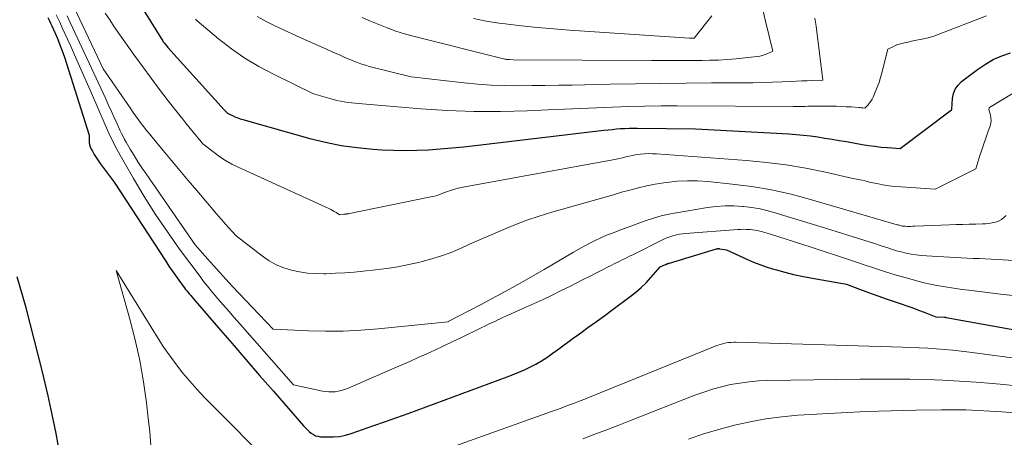
# Model space of a CAD drawing. Units: feet. Extents: x 1166672 to 1171672, y 7068870 to 7076370.
# Drawn here: x 1167047 to 1167191, y 7071258 to 7071319 of the extents above; entities that cross this region are included whole.
import ezdxf

# ---------------------------------------------------------------- set-up
doc = ezdxf.new("R2010")
doc.units = ezdxf.units.FT
doc.header["$MEASUREMENT"] = 0
doc.layers.add('Level 44', color=7, linetype='Continuous', lineweight=0)
doc.layers.add('Level 45', color=7, linetype='Continuous', lineweight=0)

msp = doc.modelspace()

# ---------------------------------------------------------------- linework, layer by layer
at = {"layer": 'Level 44', "color": 32, "linetype": 'Continuous', "lineweight": 30, "flags": 128}
for points, elevation in [([(1167062.63, 7071324.87), (1167067.98, 7071316.23), (1167068.07, 7071316.09), (1167068.16, 7071315.95), (1167068.26, 7071315.81), (1167068.35, 7071315.68), (1167068.45, 7071315.54), (1167068.55, 7071315.41), (1167068.65, 7071315.28), (1167068.75, 7071315.15), (1167068.99, 7071314.85), (1167077.23, 7071305.71), (1167077.32, 7071305.61), (1167077.42, 7071305.51), (1167077.53, 7071305.42), (1167077.63, 7071305.33), (1167077.74, 7071305.25), (1167077.85, 7071305.17), (1167077.97, 7071305.1), (1167078.1, 7071305.03), (1167078.53, 7071304.83), (1167078.88, 7071304.68), (1167079.23, 7071304.54), (1167079.58, 7071304.42), (1167079.94, 7071304.31), (1167089.73, 7071301.56), (1167092.01, 7071301), (1167094.31, 7071300.53), (1167096.63, 7071300.21), (1167098.96, 7071299.99), (1167100.25, 7071299.91), (1167101.96, 7071299.83), (1167103.66, 7071299.79), (1167105.37, 7071299.83), (1167107.07, 7071299.9), (1167108.77, 7071300.02), (1167110.48, 7071300.16), (1167112.17, 7071300.33), (1167113.87, 7071300.52), (1167132.67, 7071302.76), (1167133.27, 7071302.82), (1167133.88, 7071302.88), (1167134.49, 7071302.93), (1167135.1, 7071302.98), (1167135.72, 7071303.01), (1167136.33, 7071303.03), (1167136.94, 7071303.04), (1167137.55, 7071303.04), (1167146.03, 7071302.97), (1167159.66, 7071302.22), (1167160.72, 7071302.14), (1167161.78, 7071302.05), (1167162.83, 7071301.92), (1167163.88, 7071301.77), (1167164.93, 7071301.61), (1167165.97, 7071301.44), (1167167.02, 7071301.26), (1167168.07, 7071301.08), (1167170.35, 7071300.68), (1167171.27, 7071300.53), (1167172.19, 7071300.4), (1167173.11, 7071300.3), (1167174.04, 7071300.21), (1167175.89, 7071300.07), (1167183.38, 7071305.73), (1167183.43, 7071305.76), (1167183.45, 7071305.82), (1167183.45, 7071305.85), (1167183.55, 7071307.38), (1167183.7, 7071308.1), (1167183.95, 7071308.76), (1167184.36, 7071309.33), (1167184.88, 7071309.85), (1167187.21, 7071311.63), (1167188.34, 7071312.39), (1167189.5, 7071313.07), (1167190.74, 7071313.61), (1167192.02, 7071314.07)], 2240), ([(1167051.49, 7071319.2), (1167051.69, 7071318.81), (1167051.88, 7071318.41), (1167052.06, 7071318.01), (1167052.51, 7071317.04), (1167052.89, 7071316.14), (1167053.26, 7071315.24), (1167053.59, 7071314.33), (1167053.91, 7071313.4), (1167057.53, 7071302.01), (1167057.51, 7071301.31), (1167057.52, 7071300.97), (1167057.57, 7071300.64), (1167057.68, 7071300.32), (1167057.81, 7071300), (1167057.99, 7071299.67), (1167058.25, 7071299.21), (1167058.53, 7071298.75), (1167058.83, 7071298.31), (1167059.14, 7071297.87), (1167061.16, 7071295.18), (1167068.71, 7071283.61), (1167069.18, 7071282.91), (1167069.65, 7071282.22), (1167070.13, 7071281.54), (1167070.61, 7071280.86), (1167071.25, 7071279.99), (1167071.43, 7071279.75), (1167071.61, 7071279.51), (1167071.8, 7071279.28), (1167071.99, 7071279.05), (1167072.18, 7071278.82), (1167072.37, 7071278.59), (1167072.57, 7071278.36), (1167072.76, 7071278.13), (1167076.38, 7071273.92), (1167078.39, 7071271.6), (1167080.4, 7071269.27), (1167082.41, 7071266.95), (1167084.43, 7071264.63), (1167088.82, 7071259.59), (1167089.08, 7071259.31), (1167089.35, 7071259.03), (1167089.64, 7071258.77), (1167089.93, 7071258.52), (1167090.25, 7071258.31), (1167090.58, 7071258.14), (1167090.93, 7071258.05), (1167091.31, 7071257.99), (1167092.32, 7071257.95), (1167093.2, 7071257.97), (1167094.07, 7071258.04), (1167094.93, 7071258.22), (1167095.79, 7071258.46), (1167097.44, 7071259.03), (1167099.1, 7071259.61), (1167100.77, 7071260.2), (1167102.43, 7071260.79), (1167104.09, 7071261.4), (1167118.55, 7071266.73), (1167119.4, 7071267.06), (1167120.26, 7071267.41), (1167121.09, 7071267.78), (1167121.93, 7071268.18), (1167122.74, 7071268.6), (1167123.54, 7071269.06), (1167124.31, 7071269.56), (1167125.07, 7071270.08), (1167125.12, 7071270.12), (1167125.89, 7071270.68), (1167126.65, 7071271.24), (1167127.42, 7071271.8), (1167128.19, 7071272.36), (1167129.11, 7071273.02), (1167130.33, 7071273.92), (1167131.56, 7071274.81), (1167132.78, 7071275.71), (1167134, 7071276.61), (1167136.5, 7071278.45), (1167137.31, 7071279.09), (1167138.08, 7071279.76), (1167138.81, 7071280.48), (1167139.5, 7071281.23), (1167140.85, 7071282.79), (1167141.66, 7071283.13), (1167141.73, 7071283.16), (1167141.8, 7071283.19), (1167141.87, 7071283.22), (1167141.94, 7071283.25), (1167142.01, 7071283.27), (1167142.08, 7071283.3), (1167142.15, 7071283.32), (1167142.22, 7071283.34), (1167149.1, 7071285.42), (1167149.15, 7071285.43), (1167149.2, 7071285.44), (1167149.26, 7071285.45), (1167149.31, 7071285.46), (1167149.36, 7071285.46), (1167149.41, 7071285.46), (1167149.47, 7071285.46), (1167149.52, 7071285.45), (1167150.57, 7071285.29), (1167153.62, 7071283.88), (1167154.51, 7071283.49), (1167155.42, 7071283.13), (1167156.33, 7071282.8), (1167157.26, 7071282.51), (1167157.85, 7071282.34), (1167159.08, 7071282), (1167160.32, 7071281.69), (1167161.57, 7071281.42), (1167162.83, 7071281.18), (1167168.06, 7071280.26), (1167169.95, 7071279.55), (1167170.89, 7071279.2), (1167171.84, 7071278.86), (1167172.79, 7071278.52), (1167173.74, 7071278.19), (1167176.03, 7071277.41), (1167176.89, 7071277.12), (1167177.74, 7071276.81), (1167178.58, 7071276.49), (1167179.43, 7071276.17), (1167181.11, 7071275.5), (1167182.4, 7071275.44), (1167182.42, 7071275.44), (1167182.44, 7071275.44), (1167182.46, 7071275.43), (1167182.47, 7071275.43), (1167182.55, 7071275.43), (1167182.56, 7071275.42), (1167182.58, 7071275.42), (1167182.6, 7071275.42), (1167182.62, 7071275.42), (1167198.6, 7071272.55)], 2250), ([(1167047.18, 7071239.07), (1167051.22, 7071243.18), (1167051.69, 7071243.66), (1167052.16, 7071244.15), (1167052.63, 7071244.64), (1167053.09, 7071245.13), (1167053.54, 7071245.61), (1167053.76, 7071245.88), (1167053.96, 7071246.15), (1167054.13, 7071246.45), (1167054.28, 7071246.76), (1167054.38, 7071247.08), (1167054.44, 7071247.41), (1167054.46, 7071247.74), (1167054.43, 7071248.08), (1167053.67, 7071252.95), (1167053.21, 7071255.72), (1167052.7, 7071258.48), (1167052.13, 7071261.22), (1167051.52, 7071263.96), (1167050.65, 7071267.68), (1167049.52, 7071272.25), (1167048.32, 7071276.81), (1167047.01, 7071281.34)], 2250)]:
    msp.add_lwpolyline(points, dxfattribs=dict(at, elevation=elevation))
at = {"layer": 'Level 45', "color": 32, "linetype": 'Continuous', "lineweight": 0, "flags": 128}
for points, elevation in [([(1167052.72, 7071319.6), (1167053.18, 7071318.61), (1167053.64, 7071317.62), (1167054.73, 7071315.21), (1167055.73, 7071313), (1167056.71, 7071310.79), (1167057.68, 7071308.58), (1167058.64, 7071306.36), (1167059.86, 7071303.52), (1167060.4, 7071302.3), (1167060.98, 7071301.1), (1167061.6, 7071299.91), (1167062.24, 7071298.75), (1167063.98, 7071295.71), (1167065.56, 7071293.06), (1167067.21, 7071290.46), (1167068.94, 7071287.91), (1167070.73, 7071285.4), (1167073.71, 7071281.38), (1167074.24, 7071280.68), (1167074.78, 7071279.99), (1167075.33, 7071279.31), (1167075.9, 7071278.63), (1167076.33, 7071278.13), (1167077.12, 7071277.21), (1167077.91, 7071276.3), (1167078.7, 7071275.39), (1167079.5, 7071274.48), (1167087.34, 7071265.57), (1167091.57, 7071264.66), (1167092.03, 7071264.58), (1167092.5, 7071264.54), (1167092.96, 7071264.53), (1167093.43, 7071264.56), (1167093.89, 7071264.64), (1167094.35, 7071264.73), (1167094.8, 7071264.87), (1167095.23, 7071265.04), (1167101.81, 7071267.89), (1167103.06, 7071268.43), (1167104.32, 7071268.99), (1167105.57, 7071269.55), (1167106.81, 7071270.11), (1167108.06, 7071270.68), (1167109.3, 7071271.26), (1167110.53, 7071271.85), (1167111.77, 7071272.44), (1167114.77, 7071273.9), (1167115.39, 7071274.2), (1167116.02, 7071274.5), (1167116.64, 7071274.79), (1167117.27, 7071275.09), (1167117.32, 7071275.11), (1167117.92, 7071275.39), (1167118.53, 7071275.67), (1167119.13, 7071275.94), (1167119.74, 7071276.21), (1167121.18, 7071276.85), (1167122.5, 7071277.44), (1167123.82, 7071278.05), (1167125.13, 7071278.68), (1167126.43, 7071279.32), (1167127.59, 7071279.9), (1167128.61, 7071280.41), (1167129.63, 7071280.93), (1167130.66, 7071281.45), (1167131.67, 7071281.97), (1167132.64, 7071282.46), (1167133.17, 7071282.73), (1167133.71, 7071283.01), (1167134.25, 7071283.28), (1167134.79, 7071283.55), (1167135.34, 7071283.81), (1167135.88, 7071284.08), (1167136.42, 7071284.35), (1167136.96, 7071284.62), (1167141.2, 7071286.73), (1167141.6, 7071286.92), (1167142.01, 7071287.09), (1167142.43, 7071287.23), (1167142.85, 7071287.36), (1167143.28, 7071287.46), (1167143.71, 7071287.55), (1167144.15, 7071287.61), (1167144.59, 7071287.66), (1167152.19, 7071288.24), (1167152.61, 7071288.27), (1167153.03, 7071288.28), (1167153.46, 7071288.27), (1167153.88, 7071288.25), (1167154, 7071288.24), (1167154.36, 7071288.21), (1167154.72, 7071288.16), (1167155.08, 7071288.09), (1167155.43, 7071288.01), (1167155.79, 7071287.91), (1167156.14, 7071287.81), (1167156.49, 7071287.71), (1167156.84, 7071287.6), (1167163.06, 7071285.62), (1167164.83, 7071285.05), (1167166.6, 7071284.47), (1167168.36, 7071283.87), (1167170.12, 7071283.27), (1167170.35, 7071283.18), (1167171.99, 7071282.63), (1167173.64, 7071282.1), (1167175.3, 7071281.6), (1167176.97, 7071281.12), (1167178.49, 7071280.71), (1167179.4, 7071280.47), (1167180.32, 7071280.26), (1167181.25, 7071280.07), (1167182.18, 7071279.91), (1167183.11, 7071279.76), (1167184.04, 7071279.63), (1167184.98, 7071279.5), (1167185.92, 7071279.38), (1167190.92, 7071278.78), (1167192.39, 7071278.61)], 2248), ([(1167054.31, 7071319.46), (1167054.77, 7071318.46), (1167059.89, 7071307.42), (1167060.32, 7071306.49), (1167060.75, 7071305.56), (1167061.18, 7071304.62), (1167061.61, 7071303.69), (1167062.07, 7071302.68), (1167062.27, 7071302.25), (1167062.48, 7071301.83), (1167062.7, 7071301.41), (1167062.93, 7071301), (1167063.53, 7071299.97), (1167064.08, 7071299.05), (1167064.64, 7071298.14), (1167065.23, 7071297.25), (1167065.83, 7071296.36), (1167073.02, 7071286.02), (1167074.79, 7071283.99), (1167075.68, 7071282.97), (1167076.58, 7071281.97), (1167077.49, 7071280.98), (1167078.41, 7071279.99), (1167084.32, 7071273.75), (1167084.37, 7071273.7), (1167084.42, 7071273.69), (1167089.52, 7071273.46), (1167092.07, 7071273.4), (1167094.61, 7071273.41), (1167097.16, 7071273.54), (1167099.7, 7071273.75), (1167109.91, 7071274.79), (1167109.94, 7071274.8), (1167114.66, 7071277.26), (1167117, 7071278.51), (1167119.33, 7071279.78), (1167121.65, 7071281.09), (1167123.95, 7071282.42), (1167128.23, 7071284.94), (1167129.01, 7071285.39), (1167129.8, 7071285.82), (1167130.61, 7071286.24), (1167131.41, 7071286.65), (1167132.23, 7071287.03), (1167133.06, 7071287.4), (1167133.9, 7071287.74), (1167134.75, 7071288.06), (1167138.84, 7071289.55), (1167139.92, 7071289.91), (1167141.01, 7071290.23), (1167142.12, 7071290.49), (1167143.24, 7071290.7), (1167147.8, 7071291.45), (1167149.07, 7071291.61), (1167150.35, 7071291.7), (1167151.63, 7071291.69), (1167152.91, 7071291.62), (1167153.03, 7071291.6), (1167154.25, 7071291.45), (1167155.45, 7071291.25), (1167156.64, 7071290.97), (1167157.83, 7071290.65), (1167165.01, 7071288.46), (1167170.58, 7071286.71), (1167171.38, 7071286.45), (1167172.17, 7071286.2), (1167172.97, 7071285.93), (1167173.76, 7071285.66), (1167173.94, 7071285.6), (1167174.65, 7071285.37), (1167175.36, 7071285.16), (1167176.07, 7071284.97), (1167176.8, 7071284.8), (1167177.53, 7071284.66), (1167178.26, 7071284.54), (1167179, 7071284.46), (1167179.74, 7071284.4), (1167183.94, 7071284.16), (1167184.82, 7071284.12), (1167185.69, 7071284.07), (1167186.56, 7071284.03), (1167187.43, 7071284), (1167188.31, 7071283.96), (1167189.18, 7071283.92), (1167190.05, 7071283.87), (1167190.92, 7071283.82), (1167195.37, 7071283.55)], 2246), ([(1167055.32, 7071320.69), (1167059.57, 7071311.7), (1167063.59, 7071305.86), (1167063.96, 7071305.32), (1167064.34, 7071304.79), (1167064.72, 7071304.27), (1167065.12, 7071303.75), (1167065.51, 7071303.24), (1167065.92, 7071302.73), (1167066.32, 7071302.22), (1167066.74, 7071301.72), (1167068.34, 7071299.8), (1167069.55, 7071298.34), (1167070.77, 7071296.88), (1167071.99, 7071295.43), (1167073.22, 7071293.97), (1167075.86, 7071290.84), (1167076.37, 7071290.25), (1167076.88, 7071289.65), (1167077.4, 7071289.07), (1167077.92, 7071288.49), (1167078.98, 7071287.33), (1167082.84, 7071284.35), (1167083.82, 7071283.69), (1167084.84, 7071283.11), (1167085.93, 7071282.67), (1167087.06, 7071282.31), (1167088.23, 7071282.07), (1167089.41, 7071281.89), (1167090.59, 7071281.81), (1167091.78, 7071281.79), (1167092.11, 7071281.8), (1167093.47, 7071281.85), (1167094.83, 7071281.93), (1167096.19, 7071282.03), (1167097.54, 7071282.16), (1167099.34, 7071282.36), (1167100.97, 7071282.57), (1167102.59, 7071282.82), (1167104.2, 7071283.13), (1167105.81, 7071283.49), (1167106.13, 7071283.57), (1167107.55, 7071283.95), (1167108.96, 7071284.39), (1167110.35, 7071284.91), (1167111.71, 7071285.48), (1167113.06, 7071286.09), (1167114.42, 7071286.69), (1167115.77, 7071287.28), (1167117.13, 7071287.88), (1167117.9, 7071288.21), (1167119.65, 7071288.93), (1167121.43, 7071289.6), (1167123.22, 7071290.2), (1167125.04, 7071290.76), (1167131.61, 7071292.64), (1167132.83, 7071292.99), (1167134.04, 7071293.33), (1167135.25, 7071293.68), (1167136.47, 7071294.02), (1167137.69, 7071294.34), (1167138.91, 7071294.63), (1167140.15, 7071294.86), (1167141.39, 7071295.07), (1167141.87, 7071295.14), (1167143.36, 7071295.29), (1167144.85, 7071295.38), (1167146.34, 7071295.35), (1167147.84, 7071295.25), (1167151.37, 7071294.89), (1167154.27, 7071294.51), (1167157.14, 7071294.03), (1167159.99, 7071293.4), (1167162.81, 7071292.65), (1167175.48, 7071288.95), (1167175.62, 7071288.91), (1167175.76, 7071288.87), (1167175.91, 7071288.83), (1167176.05, 7071288.79), (1167176.2, 7071288.76), (1167176.34, 7071288.74), (1167176.49, 7071288.73), (1167176.64, 7071288.72), (1167176.91, 7071288.71), (1167177.19, 7071288.71), (1167177.47, 7071288.71), (1167177.76, 7071288.72), (1167178.04, 7071288.73), (1167183.1, 7071288.92), (1167184.07, 7071288.96), (1167185.03, 7071288.99), (1167185.99, 7071289.02), (1167186.95, 7071289.04), (1167187.91, 7071289.06), (1167188.39, 7071289.09), (1167188.87, 7071289.14), (1167189.35, 7071289.22), (1167189.82, 7071289.32), (1167190.27, 7071289.48), (1167190.68, 7071289.69), (1167191.04, 7071289.98), (1167191.37, 7071290.32)], 2244), ([(1167059.85, 7071319.87), (1167060.52, 7071318.85), (1167061.2, 7071317.84), (1167064.14, 7071313.68), (1167065.34, 7071312), (1167066.56, 7071310.34), (1167067.81, 7071308.69), (1167069.07, 7071307.05), (1167070.74, 7071304.92), (1167071.18, 7071304.36), (1167071.62, 7071303.8), (1167072.07, 7071303.25), (1167072.52, 7071302.7), (1167074.13, 7071300.78), (1167075.75, 7071299.49), (1167076.58, 7071298.88), (1167077.44, 7071298.31), (1167078.34, 7071297.81), (1167079.26, 7071297.35), (1167092.51, 7071291.32), (1167092.78, 7071291.19), (1167093.05, 7071291.05), (1167093.3, 7071290.89), (1167093.56, 7071290.73), (1167094.06, 7071290.4), (1167094.69, 7071290.48), (1167094.75, 7071290.49), (1167094.81, 7071290.49), (1167094.87, 7071290.5), (1167094.93, 7071290.5), (1167094.99, 7071290.51), (1167095.05, 7071290.51), (1167095.11, 7071290.52), (1167095.17, 7071290.53), (1167095.22, 7071290.53), (1167095.3, 7071290.54), (1167095.38, 7071290.55), (1167095.47, 7071290.57), (1167095.55, 7071290.58), (1167107.42, 7071293), (1167107.77, 7071293.08), (1167108.12, 7071293.17), (1167108.46, 7071293.28), (1167108.79, 7071293.41), (1167109.13, 7071293.54), (1167109.46, 7071293.66), (1167109.8, 7071293.78), (1167110.14, 7071293.9), (1167110.42, 7071293.99), (1167110.91, 7071294.14), (1167111.39, 7071294.28), (1167111.88, 7071294.4), (1167112.38, 7071294.5), (1167133.98, 7071298.45), (1167134.46, 7071298.54), (1167134.93, 7071298.63), (1167135.4, 7071298.74), (1167135.87, 7071298.85), (1167136.34, 7071298.96), (1167136.81, 7071299.06), (1167137.29, 7071299.14), (1167137.76, 7071299.21), (1167137.98, 7071299.23), (1167138.57, 7071299.29), (1167139.16, 7071299.33), (1167139.75, 7071299.32), (1167140.34, 7071299.3), (1167153.47, 7071298.32), (1167156.38, 7071298.04), (1167159.28, 7071297.68), (1167162.16, 7071297.19), (1167165.02, 7071296.61), (1167168.98, 7071295.72), (1167169.86, 7071295.53), (1167170.74, 7071295.34), (1167171.61, 7071295.14), (1167172.49, 7071294.96), (1167173.37, 7071294.79), (1167174.26, 7071294.65), (1167175.15, 7071294.54), (1167176.04, 7071294.47), (1167181.03, 7071294.15), (1167181.1, 7071294.19), (1167186.93, 7071297.12), (1167187.55, 7071299.04), (1167187.83, 7071299.9), (1167188.11, 7071300.76), (1167188.4, 7071301.61), (1167188.7, 7071302.46), (1167189.03, 7071303.39), (1167189.13, 7071303.78), (1167189.18, 7071304.17), (1167189.16, 7071304.57), (1167189.09, 7071304.97), (1167188.87, 7071305.77), (1167188.9, 7071305.99), (1167188.91, 7071306.02), (1167188.96, 7071306.07), (1167195.87, 7071310.25)], 2242), ([(1167073.03, 7071318.96), (1167073.3, 7071318.72), (1167076.42, 7071316.11), (1167078.31, 7071314.64), (1167080.26, 7071313.27), (1167082.3, 7071312.05), (1167084.41, 7071310.93), (1167090.25, 7071308.08), (1167092.66, 7071307.38), (1167093.18, 7071307.24), (1167093.7, 7071307.11), (1167094.22, 7071307), (1167094.74, 7071306.9), (1167095.27, 7071306.82), (1167095.8, 7071306.75), (1167096.33, 7071306.69), (1167096.86, 7071306.63), (1167105.93, 7071305.87), (1167109.81, 7071305.62), (1167113.69, 7071305.47), (1167117.58, 7071305.47), (1167121.46, 7071305.57), (1167124.53, 7071305.71), (1167126.89, 7071305.82), (1167129.24, 7071305.92), (1167131.59, 7071306.03), (1167133.94, 7071306.13), (1167136.3, 7071306.21), (1167138.65, 7071306.27), (1167141, 7071306.3), (1167143.36, 7071306.3), (1167160.34, 7071306.22), (1167160.76, 7071306.22), (1167161.18, 7071306.22), (1167161.6, 7071306.22), (1167162.02, 7071306.23), (1167162.44, 7071306.24), (1167162.86, 7071306.24), (1167163.28, 7071306.24), (1167163.7, 7071306.25), (1167165.92, 7071306.25), (1167166.63, 7071306.24), (1167167.33, 7071306.22), (1167168.04, 7071306.19), (1167168.74, 7071306.15), (1167169.85, 7071306.06), (1167170, 7071306.05), (1167170.15, 7071306.04), (1167170.3, 7071306.03), (1167170.46, 7071306.02), (1167170.76, 7071305.99), (1167171.22, 7071306.47), (1167171.44, 7071306.73), (1167171.63, 7071306.99), (1167171.8, 7071307.27), (1167171.95, 7071307.57), (1167172.28, 7071308.33), (1167172.56, 7071309.02), (1167172.82, 7071309.72), (1167173.05, 7071310.43), (1167173.25, 7071311.15), (1167174.11, 7071314.57), (1167174.83, 7071314.93), (1167175.2, 7071315.1), (1167175.57, 7071315.25), (1167175.95, 7071315.37), (1167176.34, 7071315.48), (1167176.55, 7071315.52), (1167177.04, 7071315.63), (1167177.54, 7071315.74), (1167178.04, 7071315.84), (1167178.54, 7071315.93), (1167178.87, 7071316), (1167179.54, 7071316.14), (1167180.19, 7071316.31), (1167180.83, 7071316.51), (1167181.47, 7071316.74), (1167188.53, 7071319.48)], 2238), ([(1167097.38, 7071319.23), (1167098.59, 7071318.7), (1167099.81, 7071318.18), (1167101.04, 7071317.69), (1167102.28, 7071317.24), (1167103.54, 7071316.85), (1167104.82, 7071316.5), (1167118.21, 7071313.15), (1167118.29, 7071313.13), (1167118.36, 7071313.12), (1167118.44, 7071313.1), (1167118.52, 7071313.09), (1167118.6, 7071313.08), (1167118.68, 7071313.07), (1167118.76, 7071313.07), (1167118.84, 7071313.06), (1167119.43, 7071313.02), (1167139.61, 7071312.91), (1167141.46, 7071312.91), (1167143.31, 7071312.91), (1167145.16, 7071312.93), (1167147.01, 7071312.95), (1167148.12, 7071312.96), (1167149.41, 7071313), (1167150.7, 7071313.07), (1167151.99, 7071313.17), (1167153.27, 7071313.3), (1167155.03, 7071313.5), (1167155.42, 7071313.57), (1167155.82, 7071313.66), (1167156.2, 7071313.79), (1167156.57, 7071313.95), (1167157.3, 7071314.31), (1167156.24, 7071318.67), (1167155.85, 7071320.31)], 2234), ([(1167113.63, 7071319.05), (1167115.47, 7071318.69), (1167117.32, 7071318.4), (1167118.27, 7071318.28), (1167120.61, 7071318), (1167122.95, 7071317.75), (1167125.3, 7071317.55), (1167127.65, 7071317.37), (1167145.18, 7071316.19), (1167145.61, 7071316.18), (1167145.62, 7071316.18), (1167145.64, 7071316.18), (1167145.66, 7071316.18), (1167145.68, 7071316.18), (1167145.79, 7071316.18), (1167145.86, 7071316.21), (1167148.44, 7071319.48)], 2232), ([(1167082.05, 7071319.37), (1167083.38, 7071318.64), (1167084.74, 7071317.96), (1167088.95, 7071316.02), (1167089.99, 7071315.55), (1167091.03, 7071315.08), (1167092.07, 7071314.62), (1167093.11, 7071314.16), (1167094.15, 7071313.7), (1167094.67, 7071313.47), (1167095.2, 7071313.24), (1167095.72, 7071313.02), (1167096.25, 7071312.8), (1167096.78, 7071312.59), (1167097.31, 7071312.4), (1167097.86, 7071312.23), (1167098.41, 7071312.08), (1167104.52, 7071310.56), (1167112.28, 7071309.66), (1167114.24, 7071309.47), (1167116.21, 7071309.33), (1167118.18, 7071309.26), (1167120.15, 7071309.24), (1167122.13, 7071309.26), (1167124.1, 7071309.29), (1167126.08, 7071309.32), (1167128.05, 7071309.35), (1167133.56, 7071309.46), (1167137.27, 7071309.53), (1167140.98, 7071309.58), (1167144.69, 7071309.62), (1167148.39, 7071309.65), (1167152.94, 7071309.68), (1167154.38, 7071309.69), (1167155.81, 7071309.72), (1167157.25, 7071309.77), (1167158.68, 7071309.82), (1167160.01, 7071309.88), (1167160.78, 7071309.91), (1167161.55, 7071309.95), (1167162.32, 7071309.98), (1167163.09, 7071310.01), (1167164.63, 7071310.08), (1167163.63, 7071317.95), (1167163.55, 7071318.54), (1167163.47, 7071319.14)], 2236), ([(1167066.51, 7071256.69), (1167066.36, 7071258.69), (1167066.16, 7071260.69), (1167065.9, 7071262.92), (1167065.46, 7071266.02), (1167064.92, 7071269.1), (1167064.24, 7071272.15), (1167063.46, 7071275.18), (1167061.46, 7071282.24), (1167067.6, 7071272.34), (1167068.45, 7071271.03), (1167069.33, 7071269.75), (1167070.26, 7071268.5), (1167071.22, 7071267.28), (1167072.23, 7071266.09), (1167073.26, 7071264.92), (1167074.32, 7071263.78), (1167075.41, 7071262.66), (1167083.88, 7071254.13)], 2252), ([(1167097, 7071251.64), (1167125.03, 7071261.67), (1167125.72, 7071261.92), (1167126.42, 7071262.18), (1167127.11, 7071262.43), (1167127.8, 7071262.69), (1167128.49, 7071262.95), (1167129.18, 7071263.22), (1167129.87, 7071263.49), (1167130.55, 7071263.76), (1167149.13, 7071271.29), (1167149.47, 7071271.41), (1167149.82, 7071271.52), (1167150.17, 7071271.61), (1167150.53, 7071271.68), (1167150.89, 7071271.73), (1167151.25, 7071271.77), (1167151.61, 7071271.78), (1167151.97, 7071271.78), (1167176.24, 7071271.07), (1167177.47, 7071271.02), (1167178.7, 7071270.97), (1167179.93, 7071270.9), (1167181.16, 7071270.83), (1167182.38, 7071270.73), (1167183.61, 7071270.62), (1167184.83, 7071270.48), (1167186.05, 7071270.33), (1167194.82, 7071269.16)], 2252), ([(1167129.6, 7071257.7), (1167131.34, 7071258.34), (1167133.09, 7071258.99), (1167134.82, 7071259.66), (1167136.56, 7071260.34), (1167145.95, 7071264.04), (1167147.23, 7071264.5), (1167148.52, 7071264.93), (1167149.84, 7071265.28), (1167151.16, 7071265.59), (1167152.51, 7071265.83), (1167153.85, 7071266.02), (1167155.21, 7071266.13), (1167156.57, 7071266.18), (1167170.03, 7071266.38), (1167172.45, 7071266.4), (1167174.87, 7071266.4), (1167177.3, 7071266.37), (1167179.72, 7071266.32), (1167182.14, 7071266.24), (1167184.56, 7071266.12), (1167186.98, 7071265.95), (1167189.4, 7071265.74), (1167191.05, 7071265.59), (1167192.83, 7071265.4)], 2254), ([(1167145, 7071257.65), (1167147.22, 7071258.4), (1167149.46, 7071259.06), (1167151.73, 7071259.67), (1167154.02, 7071260.18), (1167156.32, 7071260.6), (1167158.64, 7071260.9), (1167160.97, 7071261.12), (1167163.68, 7071261.29), (1167167.31, 7071261.5), (1167170.94, 7071261.67), (1167174.58, 7071261.79), (1167178.21, 7071261.87), (1167181.94, 7071261.92), (1167183.71, 7071261.92), (1167185.48, 7071261.9), (1167187.25, 7071261.83), (1167189.02, 7071261.74), (1167190.79, 7071261.61), (1167192.56, 7071261.46)], 2256)]:
    msp.add_lwpolyline(points, dxfattribs=dict(at, elevation=elevation))

doc.saveas('drawing.dxf')
